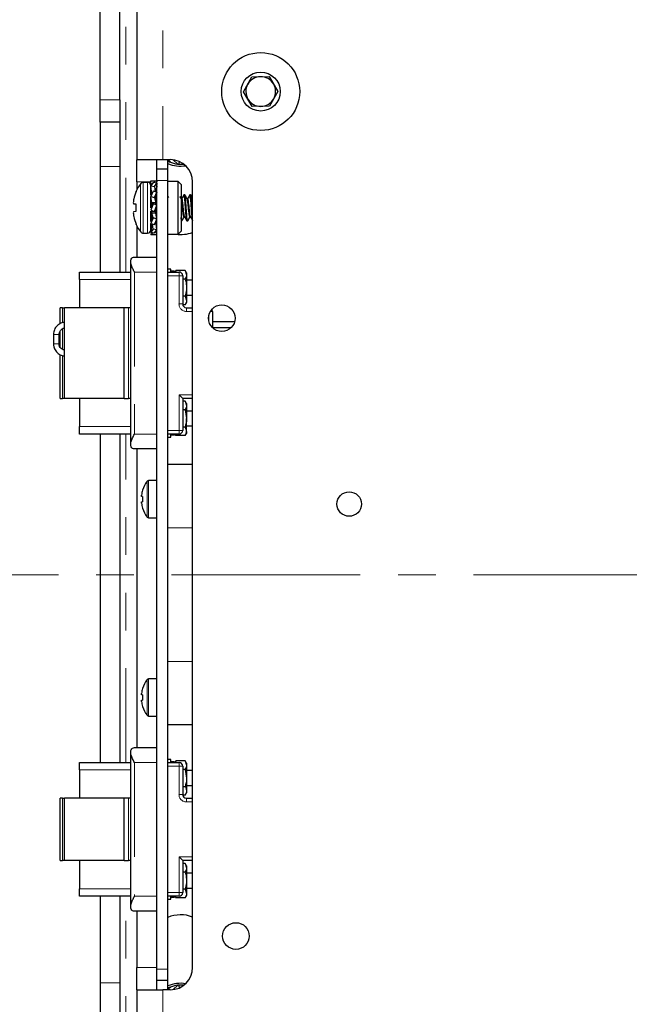
# Model space of a CAD drawing. Units: inches. Extents: x 0.7 to 33.4, y 0.6 to 21.2.
# Drawn here: x 22.5 to 24.1, y 7.8 to 10.4 of the extents above; entities that cross this region are included whole.
import ezdxf

# ---------------------------------------------------------------- set-up
doc = ezdxf.new("R2010")
doc.units = ezdxf.units.IN
doc.header["$MEASUREMENT"] = 0
doc.linetypes.add('CENTERX2', pattern=[0.8, 0.5, -0.1, 0.1, -0.1])
doc.linetypes.add('PHANTOM', pattern=[0.5, 0.25, -0.05, 0.05, -0.05, 0.05, -0.05])

msp = doc.modelspace()

# ---------------------------------------------------------------- linework, layer by layer
at = {"color": 7, "linetype": 'Continuous', "lineweight": 25}
for p, q in [((22.6796, 10.1892), (22.6796, 11.7992)), ((22.7316, 10.1892), (22.7316, 11.7992)), ((22.7768, 11.6726), (22.7768, 10.0303)), ((23.0595, 10.2103), (23.0818, 10.2499)), ((23.0818, 10.2499), (23.1273, 10.2505)), ((23.1273, 10.2505), (23.1505, 10.2114)), ((23.0827, 10.1712), (23.0595, 10.2103)), ((23.1505, 10.2114), (23.1282, 10.1718)), ((22.6796, 10.1301), (22.6796, 10.1892)), ((22.7316, 10.1892), (22.7316, 10.1301)), ((23.1282, 10.1718), (23.0827, 10.1712)), ((22.7316, 10.1301), (22.6796, 10.1301)), ((22.6796, 10.1301), (22.6796, 10.012)), ((22.7316, 10.1301), (22.7316, 10.012)), ((22.8453, 10.0303), (22.7768, 10.0303)), ((22.7768, 9.9713), (22.7768, 10.0303)), ((22.8293, 10.0053), (22.8293, 10.0303)), ((22.8654, 10.0303), (22.8453, 10.0303)), ((22.859, 10.0053), (22.859, 10.0303)), ((22.8856, 10.0186), (22.8726, 10.0299)), ((22.888, 10.0184), (22.89, 10.0245)), ((22.89, 10.0245), (22.8894, 10.0252)), ((22.89, 10.0245), (22.8911, 10.0245)), ((22.6796, 10.012), (22.6796, 9.7326)), ((22.7316, 10.012), (22.7316, 9.7326)), ((22.859, 10.0053), (22.8293, 10.0053)), ((22.8293, 9.9753), (22.8293, 10.0053)), ((22.859, 9.9753), (22.859, 10.0053)), ((22.7768, 9.9713), (22.7768, 9.9509)), ((22.8051, 9.9703), (22.7938, 9.9703)), ((22.8149, 9.9627), (22.8138, 9.9741)), ((22.8138, 9.9741), (22.8232, 9.9741)), ((22.8199, 9.9696), (22.8138, 9.9612)), ((22.8293, 9.9679), (22.8199, 9.9696)), ((22.8232, 9.9741), (22.8238, 9.9689)), ((22.8232, 9.9741), (22.8293, 9.9741)), ((22.8293, 9.9741), (22.8287, 9.968)), ((22.8293, 7.8853), (22.8293, 9.9753)), ((22.859, 7.8853), (22.859, 9.9753)), ((22.8862, 9.9728), (22.859, 9.9728)), ((22.894, 9.965), (22.8862, 9.9728)), ((22.8862, 9.8328), (22.8862, 9.9728)), ((22.9244, 7.8894), (22.9244, 9.9713)), ((22.775, 9.9462), (22.775, 9.9471)), ((22.8138, 9.9679), (22.8144, 9.968)), ((22.8138, 9.936), (22.8138, 9.9612)), ((22.8163, 9.9385), (22.8138, 9.9612)), ((22.8138, 9.9612), (22.8232, 9.9595)), ((22.8199, 9.9472), (22.8138, 9.9327)), ((22.8138, 9.9442), (22.8156, 9.9448)), ((22.8293, 9.9442), (22.8199, 9.9472)), ((22.8232, 9.9595), (22.8293, 9.9679)), ((22.8232, 9.9595), (22.8252, 9.9455)), ((22.8232, 9.9297), (22.8293, 9.9442)), ((22.8293, 9.9679), (22.8266, 9.9451)), ((22.8269, 9.945), (22.8275, 9.9524)), ((22.8293, 9.9612), (22.8275, 9.9448)), ((22.8293, 9.9442), (22.828, 9.9385)), ((22.8286, 9.9621), (22.8293, 9.9612)), ((22.894, 9.965), (22.894, 9.8407)), ((22.8158, 9.9373), (22.8138, 9.9373)), ((22.8138, 9.9028), (22.8138, 9.9327)), ((22.8138, 9.9327), (22.8232, 9.9297)), ((22.8166, 9.9167), (22.8138, 9.9327)), ((22.8151, 9.9385), (22.8152, 9.9373)), ((22.8166, 9.9167), (22.8266, 9.9167)), ((22.8166, 9.9162), (22.8166, 9.9167)), ((22.8232, 9.9297), (22.8266, 9.9167)), ((22.8266, 9.9248), (22.828, 9.9385)), ((22.8266, 9.9167), (22.8266, 9.9248)), ((22.8266, 9.9162), (22.8266, 9.9167)), ((22.8293, 9.9373), (22.8279, 9.9373)), ((22.8958, 9.9272), (22.8941, 9.9272)), ((22.9037, 9.9373), (22.9017, 9.9373)), ((22.9115, 9.9272), (22.9097, 9.9272)), ((22.9193, 9.9373), (22.9173, 9.9373)), ((22.775, 9.912), (22.7684, 9.9126)), ((22.7684, 9.8931), (22.775, 9.8937)), ((22.775, 9.8937), (22.775, 9.912)), ((22.8199, 9.9129), (22.8138, 9.8962)), ((22.8138, 9.8962), (22.8232, 9.8928)), ((22.8138, 9.8662), (22.8138, 9.8939)), ((22.8266, 9.9162), (22.8166, 9.9162)), ((22.8166, 9.9117), (22.8166, 9.9162)), ((22.8199, 9.9129), (22.8166, 9.9117)), ((22.8166, 9.9117), (22.8166, 9.9024)), ((22.8166, 9.8939), (22.8223, 9.8939)), ((22.8166, 9.8895), (22.8166, 9.8939)), ((22.8293, 9.9095), (22.8199, 9.9129)), ((22.8232, 9.8928), (22.8293, 9.9095)), ((22.8266, 9.9117), (22.8266, 9.9162)), ((22.8266, 9.8939), (22.8266, 9.9033)), ((22.8266, 9.8895), (22.8266, 9.8939)), ((22.8199, 9.8759), (22.8138, 9.8615)), ((22.8151, 9.8672), (22.8138, 9.8615)), ((22.8166, 9.8809), (22.8151, 9.8672)), ((22.8166, 9.8895), (22.8266, 9.8895)), ((22.8166, 9.8895), (22.8166, 9.889)), ((22.8199, 9.8759), (22.8166, 9.889)), ((22.8266, 9.889), (22.8166, 9.889)), ((22.8166, 9.889), (22.8166, 9.8809)), ((22.8293, 9.873), (22.8199, 9.8759)), ((22.8232, 9.8585), (22.8293, 9.873)), ((22.8266, 9.8895), (22.8266, 9.889)), ((22.8293, 9.873), (22.8266, 9.889)), ((22.8293, 9.8445), (22.8269, 9.8672)), ((22.8273, 9.8683), (22.8293, 9.8683)), ((22.828, 9.8672), (22.8279, 9.8683)), ((22.894, 9.8683), (22.8958, 9.8683)), ((22.9017, 9.8785), (22.9034, 9.8785)), ((22.9095, 9.8683), (22.9115, 9.8683)), ((22.9173, 9.8785), (22.919, 9.8785)), ((22.775, 9.8586), (22.775, 9.8595)), ((22.7768, 9.8548), (22.7768, 9.772)), ((22.8138, 9.8441), (22.8138, 9.8615)), ((22.8138, 9.8615), (22.8232, 9.8585)), ((22.8156, 9.8609), (22.8138, 9.8445)), ((22.8165, 9.8606), (22.8138, 9.8378)), ((22.8199, 9.8462), (22.8138, 9.8378)), ((22.8145, 9.8435), (22.8138, 9.8445)), ((22.8162, 9.8606), (22.8156, 9.8533)), ((22.8199, 9.8462), (22.8179, 9.8602)), ((22.8293, 9.8445), (22.8199, 9.8462)), ((22.8232, 9.8361), (22.8293, 9.8445)), ((22.8293, 9.8615), (22.8275, 9.8609)), ((22.8293, 9.8316), (22.8282, 9.8429)), ((22.8862, 9.8328), (22.894, 9.8407)), ((22.7938, 9.8353), (22.8051, 9.8353)), ((22.8138, 9.8378), (22.8232, 9.8361)), ((22.8144, 9.8377), (22.8138, 9.8316)), ((22.8199, 9.8316), (22.8138, 9.8316)), ((22.8199, 9.8316), (22.8193, 9.8368)), ((22.8293, 9.8316), (22.8199, 9.8316)), ((22.8293, 9.8378), (22.8287, 9.8377)), ((22.859, 9.8328), (22.8862, 9.8328)), ((22.7604, 9.7586), (22.7604, 9.7621)), ((22.7702, 9.772), (22.8293, 9.772)), ((22.7604, 9.277), (22.7604, 9.7586)), ((22.8669, 9.7405), (22.859, 9.7405)), ((22.8669, 9.7326), (22.8669, 9.7405)), ((22.8768, 9.7346), (22.8669, 9.7346)), ((22.8768, 9.7346), (22.8768, 9.7326)), ((22.8803, 9.7367), (22.8779, 9.7326)), ((22.8803, 9.7367), (22.879, 9.7326)), ((22.9047, 9.7367), (22.8803, 9.7367)), ((22.9083, 9.7306), (22.9047, 9.7367)), ((22.9047, 9.7367), (22.9083, 9.7254)), ((22.6246, 9.7129), (22.6246, 9.7326)), ((22.6246, 9.7326), (22.7604, 9.7326)), ((22.6246, 9.7129), (22.6246, 9.6381)), ((22.859, 9.7326), (22.8884, 9.7326)), ((22.8982, 9.7228), (22.8982, 9.6479)), ((22.9047, 9.714), (22.8982, 9.714)), ((22.9083, 9.7306), (22.9083, 9.7254)), ((22.9083, 9.7254), (22.9083, 9.6913)), ((22.9244, 9.711), (22.9083, 9.711)), ((22.9083, 9.6913), (22.9083, 9.6572)), ((22.9047, 9.6685), (22.8982, 9.6685)), ((22.9047, 9.6685), (22.9083, 9.6572)), ((22.9083, 9.6716), (22.9244, 9.6716)), ((22.9083, 9.6572), (22.9083, 9.6519)), ((22.5734, 9.5955), (22.5734, 9.6381)), ((22.5793, 9.6381), (22.5734, 9.6381)), ((22.5793, 9.6381), (22.5852, 9.6381)), ((22.7427, 9.6381), (22.5852, 9.6381)), ((22.5852, 9.3976), (22.5852, 9.6381)), ((22.7427, 9.3976), (22.7427, 9.6381)), ((22.7545, 9.6381), (22.7427, 9.6381)), ((22.7604, 9.6381), (22.7545, 9.6381)), ((22.9047, 9.6458), (22.8984, 9.6458)), ((22.9047, 9.6458), (22.9083, 9.6519)), ((22.908, 9.638), (22.9244, 9.638)), ((22.9769, 9.6282), (22.9769, 9.5851)), ((23.0357, 9.6007), (22.9769, 9.6007)), ((23.0263, 9.585), (22.977, 9.585)), ((22.5559, 9.5672), (22.5559, 9.5422)), ((22.5709, 9.5422), (22.5709, 9.5672)), ((22.5734, 9.5334), (22.5734, 9.5759)), ((22.5734, 9.3976), (22.5734, 9.5139)), ((22.5734, 9.3976), (22.5793, 9.3976)), ((22.5852, 9.3976), (22.5793, 9.3976)), ((22.7427, 9.3976), (22.5852, 9.3976)), ((22.6246, 9.3976), (22.6246, 9.3228)), ((22.7427, 9.3976), (22.7545, 9.3976)), ((22.7604, 9.3976), (22.7545, 9.3976)), ((22.8884, 9.4075), (22.8982, 9.3977)), ((22.9244, 9.3977), (22.8982, 9.3977)), ((22.8982, 9.3977), (22.8982, 9.3129)), ((22.9047, 9.3899), (22.8982, 9.3899)), ((22.9083, 9.3838), (22.9047, 9.3899)), ((22.9047, 9.3899), (22.9083, 9.3785)), ((22.9083, 9.3838), (22.9083, 9.3785)), ((22.9083, 9.3785), (22.9083, 9.3444)), ((22.9047, 9.3671), (22.8982, 9.3671)), ((22.9047, 9.3671), (22.9083, 9.3444)), ((22.9244, 9.3641), (22.9083, 9.3641)), ((22.9083, 9.3103), (22.9083, 9.3444)), ((22.6246, 9.3031), (22.6246, 9.3228)), ((22.9047, 9.3217), (22.8982, 9.3217)), ((22.9083, 9.3247), (22.9244, 9.3247)), ((22.7604, 9.3031), (22.6246, 9.3031)), ((22.6796, 9.3031), (22.6796, 8.4326)), ((22.7316, 9.3031), (22.7316, 8.4326)), ((22.8884, 9.3031), (22.859, 9.3031)), ((22.859, 9.2952), (22.8669, 9.2952)), ((22.8669, 9.2952), (22.8669, 9.3031)), ((22.8669, 9.3011), (22.8768, 9.3011)), ((22.8768, 9.3031), (22.8768, 9.3011)), ((22.8779, 9.3031), (22.8803, 9.299)), ((22.9047, 9.299), (22.8803, 9.299)), ((22.9047, 9.299), (22.9083, 9.305)), ((22.9083, 9.3103), (22.9083, 9.305)), ((22.7604, 9.2736), (22.7604, 9.277)), ((22.8293, 9.2637), (22.7702, 9.2637)), ((22.7768, 9.2637), (22.7768, 8.472)), ((22.9244, 9.2222), (22.859, 9.2222)), ((22.8293, 9.1799), (22.8075, 9.1799)), ((22.789, 9.1379), (22.789, 9.1413)), ((22.7919, 9.1379), (22.789, 9.1379)), ((22.7916, 9.1544), (22.7919, 9.1542)), ((22.789, 9.1199), (22.789, 9.1234)), ((22.789, 9.1234), (22.7919, 9.1234)), ((22.7919, 9.107), (22.7916, 9.1069)), ((22.8075, 9.0814), (22.8293, 9.0814)), ((22.8293, 8.6543), (22.8075, 8.6543)), ((22.789, 8.6123), (22.789, 8.6157)), ((22.7919, 8.6123), (22.789, 8.6123)), ((22.7916, 8.6288), (22.7919, 8.6287)), ((22.789, 8.5944), (22.789, 8.5978)), ((22.789, 8.5978), (22.7919, 8.5978)), ((22.7919, 8.5814), (22.7916, 8.5813)), ((22.8075, 8.5558), (22.8293, 8.5558)), ((22.859, 8.5332), (22.9244, 8.5332)), ((22.7604, 8.4586), (22.7604, 8.4621)), ((22.7604, 8.052), (22.7604, 8.4586)), ((22.7702, 8.472), (22.8293, 8.472)), ((22.6246, 8.4326), (22.7604, 8.4326)), ((22.6246, 8.4129), (22.6246, 8.4326)), ((22.8669, 8.4405), (22.859, 8.4405)), ((22.859, 8.4326), (22.8884, 8.4326)), ((22.8669, 8.4326), (22.8669, 8.4405)), ((22.8768, 8.4346), (22.8669, 8.4346)), ((22.8768, 8.4346), (22.8768, 8.4326)), ((22.8803, 8.4367), (22.8779, 8.4326)), ((22.8803, 8.4367), (22.879, 8.4326)), ((22.9047, 8.4367), (22.8803, 8.4367)), ((22.9083, 8.4306), (22.9047, 8.4367)), ((22.9047, 8.4367), (22.9083, 8.4254)), ((22.9083, 8.4306), (22.9083, 8.4254)), ((22.6246, 8.4129), (22.6246, 8.3381)), ((22.8982, 8.4228), (22.8982, 8.3479)), ((22.9047, 8.414), (22.8982, 8.414)), ((22.9047, 8.414), (22.9083, 8.3913)), ((22.9083, 8.4254), (22.9083, 8.3913)), ((22.9244, 8.411), (22.9083, 8.411)), ((22.9083, 8.3913), (22.9083, 8.3572)), ((22.9047, 8.3685), (22.8982, 8.3685)), ((22.9047, 8.3458), (22.9083, 8.3519)), ((22.9083, 8.3716), (22.9244, 8.3716)), ((22.9083, 8.3572), (22.9083, 8.3519)), ((22.5734, 8.1726), (22.5734, 8.3381)), ((22.5793, 8.3381), (22.5734, 8.3381)), ((22.5793, 8.3381), (22.5852, 8.3381)), ((22.7427, 8.3381), (22.5852, 8.3381)), ((22.5852, 8.1726), (22.5852, 8.3381)), ((22.7427, 8.1726), (22.7427, 8.3381)), ((22.7545, 8.3381), (22.7427, 8.3381)), ((22.7604, 8.3381), (22.7545, 8.3381)), ((22.9047, 8.3458), (22.8984, 8.3458)), ((22.908, 8.338), (22.9244, 8.338)), ((22.5734, 8.1726), (22.5793, 8.1726)), ((22.5852, 8.1726), (22.5793, 8.1726)), ((22.7427, 8.1726), (22.5852, 8.1726)), ((22.6246, 8.1726), (22.6246, 8.0978)), ((22.7427, 8.1726), (22.7545, 8.1726)), ((22.7604, 8.1726), (22.7545, 8.1726)), ((22.8884, 8.1825), (22.8982, 8.1727)), ((22.8982, 8.1727), (22.8982, 8.0879)), ((22.9244, 8.1727), (22.8982, 8.1727)), ((22.9047, 8.1649), (22.8982, 8.1649)), ((22.9047, 8.1421), (22.8982, 8.1421)), ((22.9083, 8.1588), (22.9047, 8.1649)), ((22.9047, 8.1649), (22.9083, 8.1535)), ((22.9083, 8.1588), (22.9083, 8.1535)), ((22.9083, 8.1535), (22.9083, 8.1194)), ((22.9244, 8.1391), (22.9083, 8.1391)), ((22.9083, 8.1194), (22.9083, 8.0853)), ((22.6246, 8.0781), (22.6246, 8.0978)), ((22.9047, 8.0967), (22.8982, 8.0967)), ((22.9047, 8.0967), (22.9083, 8.0853)), ((22.9083, 8.0997), (22.9244, 8.0997)), ((22.7604, 8.0781), (22.6246, 8.0781)), ((22.6796, 8.0781), (22.6796, 7.8483)), ((22.7316, 8.0781), (22.7316, 7.8483)), ((22.8884, 8.0781), (22.859, 8.0781)), ((22.859, 8.0702), (22.8669, 8.0702)), ((22.8669, 8.0702), (22.8669, 8.0781)), ((22.8669, 8.0761), (22.8768, 8.0761)), ((22.8768, 8.0781), (22.8768, 8.0761)), ((22.8779, 8.0781), (22.8803, 8.074)), ((22.8786, 8.0789), (22.8803, 8.074)), ((22.9047, 8.074), (22.8803, 8.074)), ((22.9047, 8.074), (22.9083, 8.08)), ((22.9083, 8.0853), (22.9083, 8.08)), ((22.7604, 8.0486), (22.7604, 8.052)), ((22.8293, 8.0387), (22.7702, 8.0387)), ((22.7768, 8.0387), (22.7768, 7.8894)), ((22.7768, 7.8303), (22.7768, 7.8894)), ((22.8293, 7.8553), (22.8293, 7.8853)), ((22.859, 7.8553), (22.859, 7.8853)), ((22.859, 7.8553), (22.8293, 7.8553)), ((22.8293, 7.8303), (22.8293, 7.8553)), ((22.859, 7.8303), (22.859, 7.8553)), ((22.6796, 7.8483), (22.6796, 7.7301)), ((22.7316, 7.8483), (22.7316, 7.7301)), ((22.7768, 7.8303), (22.7768, 6.1881)), ((22.7768, 7.8303), (22.8453, 7.8303)), ((22.8654, 7.8303), (22.8453, 7.8303)), ((22.8726, 7.8308), (22.8856, 7.8421)), ((22.89, 7.8361), (22.888, 7.8423)), ((22.8894, 7.8355), (22.89, 7.8361)), ((22.8911, 7.8362), (22.89, 7.8361))]:
    msp.add_line(p, q, dxfattribs=at)
at = {"color": 1, "linetype": 'PHANTOM', "lineweight": 18}
for p, q in [((22.7476, 9.7326), (22.7476, 11.7971)), ((22.8453, 11.6726), (22.8453, 10.0303)), ((22.6796, 10.1892), (22.7316, 10.1892)), ((22.7316, 10.012), (22.6796, 10.012)), ((22.8141, 9.9713), (22.7768, 9.9713)), ((22.7938, 9.9028), (22.7938, 9.9703)), ((22.8051, 9.9028), (22.8051, 9.9703)), ((22.8293, 9.9713), (22.829, 9.9713)), ((22.859, 9.9753), (22.8293, 9.9753)), ((22.7868, 9.9028), (22.7868, 9.9669)), ((22.7868, 9.8388), (22.7868, 9.9028)), ((22.7938, 9.8353), (22.7938, 9.9028)), ((22.8051, 9.8353), (22.8051, 9.9028)), ((22.7604, 9.7129), (22.6246, 9.7129)), ((22.7702, 9.7326), (22.7702, 9.3031)), ((22.8293, 9.7326), (22.7702, 9.7326)), ((22.8884, 9.7228), (22.859, 9.7228)), ((22.8884, 9.7326), (22.8884, 9.7228)), ((22.8884, 9.7228), (22.8982, 9.7228)), ((22.8884, 9.6479), (22.8884, 9.7228)), ((22.5793, 9.5981), (22.5793, 9.6381)), ((22.7545, 9.6381), (22.7545, 9.3976)), ((22.8884, 9.6479), (22.8982, 9.6479)), ((22.908, 9.6282), (22.908, 9.638)), ((22.9244, 9.6282), (22.908, 9.6282)), ((22.9671, 9.6035), (22.9671, 9.6169)), ((22.9714, 9.6282), (22.9769, 9.6282)), ((22.5793, 9.5274), (22.5793, 9.5821)), ((22.5793, 9.3976), (22.5793, 9.5114)), ((22.8884, 9.4075), (22.9244, 9.4075)), ((22.8884, 9.3129), (22.8884, 9.4075)), ((22.6246, 9.3228), (22.7604, 9.3228)), ((22.7476, 8.4326), (22.7476, 9.3031)), ((22.7702, 9.3031), (22.8293, 9.3031)), ((22.859, 9.3129), (22.8884, 9.3129)), ((22.8884, 9.3129), (22.8884, 9.3031)), ((22.8884, 9.3129), (22.8982, 9.3129)), ((22.8038, 9.0833), (22.8038, 9.178)), ((22.8075, 9.0814), (22.8075, 9.1799)), ((22.9244, 9.0549), (22.859, 9.0549)), ((22.9244, 8.7005), (22.859, 8.7005)), ((22.8038, 8.5577), (22.8038, 8.6524)), ((22.8075, 8.5558), (22.8075, 8.6543)), ((22.7702, 8.4326), (22.7702, 8.0781)), ((22.8293, 8.4326), (22.7702, 8.4326)), ((22.8884, 8.4326), (22.8884, 8.4228)), ((22.7604, 8.4129), (22.6246, 8.4129)), ((22.8884, 8.4228), (22.859, 8.4228)), ((22.8884, 8.3479), (22.8884, 8.4228)), ((22.8884, 8.4228), (22.8982, 8.4228)), ((22.5793, 8.1726), (22.5793, 8.3381)), ((22.7545, 8.3381), (22.7545, 8.1726)), ((22.8884, 8.3479), (22.8982, 8.3479)), ((22.908, 8.3282), (22.908, 8.338)), ((22.9244, 8.3282), (22.908, 8.3282)), ((22.8884, 8.0879), (22.8884, 8.1825)), ((22.8884, 8.1825), (22.9244, 8.1825)), ((22.6246, 8.0978), (22.7604, 8.0978)), ((22.7476, 6.0632), (22.7476, 8.0781)), ((22.7702, 8.0781), (22.8293, 8.0781)), ((22.859, 8.0879), (22.8884, 8.0879)), ((22.8884, 8.0879), (22.8982, 8.0879)), ((22.8884, 8.0879), (22.8884, 8.0781)), ((22.7768, 7.8894), (22.8293, 7.8894)), ((22.859, 7.8853), (22.8293, 7.8853)), ((22.7316, 7.8483), (22.6796, 7.8483)), ((22.8453, 7.8303), (22.8453, 6.1881))]:
    msp.add_line(p, q, dxfattribs=at)
at = {"color": 7, "linetype": 'CENTERX2', "lineweight": 18}
msp.add_line((28.9688, 8.9301), (22.2496, 8.9301), dxfattribs=at)
at = {"color": 7, "linetype": 'Continuous', "lineweight": 25}
for centre, radius in [((23.105, 10.2109), 0.1033), ((23.105, 10.2109), 0.0517), ((23.0017, 9.6102), 0.0353), ((23.3394, 9.1177), 0.0325), ((23.0392, 7.9727), 0.0353)]:
    msp.add_circle(centre, radius, dxfattribs=at)
for centre, radius, start, end in [((23.105, 10.2109), 0.0394, 150.689, 210.689), ((23.105, 10.2109), 0.0394, 90.689, 150.689), ((23.105, 10.2109), 0.0394, 30.689, 90.689), ((23.105, 10.2109), 0.0394, 330.689, 30.689), ((23.105, 10.2109), 0.0394, 210.689, 270.689), ((23.105, 10.2109), 0.0394, 270.689, 330.689), ((22.8921, 10.0817), 0.0637, 238.4862, 277.8209), ((22.8654, 9.9713), 0.0591, 0, 90), ((22.8927, 10.1009), 0.0876, 247.4271, 278.6403), ((22.7938, 9.9616), 0.00873, 90, 142.8596), ((22.8051, 9.9616), 0.00873, 0, 90), ((22.8721, 9.9029), 0.1063, 155.9745, 167.3116), ((22.8714, 9.9028), 0.1061, 142.8596, 155.3253), ((22.8566, 9.9098), 0.0897, 169.4528, 175.619), ((22.7856, 9.9201), 0.0188, 190.5558, 203.5876), ((22.7856, 9.8856), 0.0188, 156.4124, 169.4442), ((22.8566, 9.8959), 0.0897, 184.381, 190.5472), ((22.8721, 9.9028), 0.1063, 192.6884, 204.0255), ((22.8714, 9.9028), 0.1061, 204.6747, 217.1404), ((22.7938, 9.8441), 0.00873, 217.1404, 270), ((22.8051, 9.8441), 0.00873, 270, 0), ((22.893, 9.9248), 0.0928, 262.2738, 289.8031), ((22.8884, 9.7228), 0.00984, 0, 90), ((22.908, 9.6479), 0.00984, 180, 270), ((22.9671, 9.6282), 0.00984, 0, 33.1683), ((22.8884, 9.3129), 0.00984, 270, 0), ((22.8667, 9.1306), 0.0787, 143.0539, 162.4368), ((22.8075, 9.1751), 0.00472, 90, 143.0539), ((22.8667, 9.1306), 0.0784, 162.4756, 172.164), ((22.8785, 9.1306), 0.0869, 175.1906, 184.8094), ((22.8667, 9.1306), 0.0784, 187.836, 197.5244), ((22.8667, 9.1306), 0.0787, 197.5632, 216.9461), ((22.8075, 9.0861), 0.00472, 216.9461, 270), ((22.8667, 8.605), 0.0787, 143.0539, 162.4368), ((22.8075, 8.6495), 0.00472, 90, 143.0539), ((22.8667, 8.605), 0.0784, 162.4756, 172.164), ((22.8785, 8.605), 0.0869, 175.1906, 184.8094), ((22.8667, 8.605), 0.0784, 187.836, 197.5244), ((22.8667, 8.605), 0.0787, 197.5632, 216.9461), ((22.8075, 8.5606), 0.00472, 216.9461, 270), ((22.8884, 8.4228), 0.00984, 0, 90), ((22.908, 8.3479), 0.00984, 180, 270), ((22.8884, 8.0879), 0.00984, 270, 0), ((22.8931, 7.9409), 0.088, 69.1609, 112.7687), ((22.8654, 7.8894), 0.0591, 270, 0), ((22.8921, 7.779), 0.0637, 82.179, 121.5139), ((22.8927, 7.7598), 0.0876, 81.3597, 112.5729)]:
    msp.add_arc(centre, radius, start, end, dxfattribs=at)
at = {"color": 1, "linetype": 'PHANTOM', "lineweight": 18}
for centre, radius, start, end in [((22.908, 9.6479), 0.0197, 180, 270), ((22.5634, 12.4033), 2.8361, 269.8484, 270.1515), ((22.5634, 12.3747), 2.8325, 269.8483, 270.1517), ((22.908, 8.3479), 0.0197, 180, 270)]:
    msp.add_arc(centre, radius, start, end, dxfattribs=at)
at = {"color": 7, "linetype": 'Continuous', "lineweight": 25}
for points, knots in [([(22.866, 10.0236), (22.864, 10.025), (22.861, 10.027), (22.8604, 10.0295), (22.8602, 10.0303)], [0, 0, 0, 0, 0.6525182, 1, 1, 1, 1]), ([(22.8617, 9.9291), (22.8612, 9.9301), (22.8603, 9.9316), (22.8594, 9.9331), (22.859, 9.9337)], [0, 0, 0, 0, 0.613056, 1, 1, 1, 1]), ([(22.8943, 9.9268), (22.8933, 9.9285), (22.8922, 9.9305), (22.8911, 9.9324), (22.891, 9.9326)], [0, 0, 0, 0, 0.88546, 1, 1, 1, 1]), ([(22.9017, 9.8785), (22.9014, 9.8789), (22.9007, 9.8796), (22.8998, 9.8852), (22.8987, 9.8933), (22.8978, 9.9028), (22.8968, 9.9124), (22.8958, 9.9204), (22.895, 9.9255), (22.8945, 9.9261), (22.8943, 9.9264)], [0, 0, 0, 0, 0.133306, 0.262395, 0.396887, 0.527882, 0.658878, 0.79337, 0.922459, 1, 1, 1, 1]), ([(22.9014, 9.9371), (22.9004, 9.9354), (22.8985, 9.9321), (22.8965, 9.9288), (22.8956, 9.9272)], [0, 0, 0, 0, 0.519417, 1, 1, 1, 1]), ([(22.9032, 9.8793), (22.903, 9.8795), (22.9025, 9.8802), (22.9018, 9.8853), (22.9007, 9.8932), (22.8997, 9.9028), (22.8988, 9.9124), (22.8977, 9.9205), (22.8969, 9.9261), (22.8962, 9.9268), (22.8958, 9.9272)], [0, 0, 0, 0, 0.078721, 0.207645, 0.341965, 0.472793, 0.603621, 0.737941, 0.866864, 1, 1, 1, 1]), ([(22.9095, 9.8683), (22.9092, 9.8689), (22.9085, 9.8699), (22.9076, 9.8779), (22.9065, 9.8893), (22.9056, 9.9029), (22.9047, 9.9164), (22.9036, 9.9279), (22.9027, 9.9353), (22.9019, 9.9383), (22.9015, 9.9369), (22.9014, 9.9365)], [0, 0, 0, 0, 0.1216263, 0.2394441, 0.3621405, 0.4816812, 0.6012219, 0.7239182, 0.841736, 0.9633623, 1, 1, 1, 1]), ([(22.9118, 9.8693), (22.9117, 9.8689), (22.9112, 9.8674), (22.9104, 9.8704), (22.9096, 9.8778), (22.9085, 9.8893), (22.9076, 9.9028), (22.9066, 9.9164), (22.9056, 9.9278), (22.9047, 9.9358), (22.904, 9.9368), (22.9037, 9.9373)], [0, 0, 0, 0, 0.041888, 0.1628515, 0.2800271, 0.4020548, 0.520944, 0.6398332, 0.7618609, 0.8790366, 1, 1, 1, 1]), ([(22.91, 9.9268), (22.909, 9.9285), (22.907, 9.932), (22.905, 9.9354), (22.904, 9.9371)], [0, 0, 0, 0, 0.499053, 1, 1, 1, 1]), ([(22.9173, 9.8785), (22.917, 9.8789), (22.9163, 9.8796), (22.9154, 9.8852), (22.9144, 9.8933), (22.9134, 9.9028), (22.9125, 9.9124), (22.9114, 9.9204), (22.9107, 9.9255), (22.9101, 9.9261), (22.9099, 9.9264)], [0, 0, 0, 0, 0.133306, 0.262395, 0.396887, 0.527882, 0.658878, 0.79337, 0.922459, 1, 1, 1, 1]), ([(22.917, 9.9371), (22.916, 9.9354), (22.9141, 9.9321), (22.9122, 9.9288), (22.9112, 9.9272)], [0, 0, 0, 0, 0.519417, 1, 1, 1, 1]), ([(22.9189, 9.8793), (22.9187, 9.8795), (22.9181, 9.8802), (22.9174, 9.8853), (22.9163, 9.8932), (22.9154, 9.9028), (22.9144, 9.9124), (22.9134, 9.9205), (22.9125, 9.9261), (22.9118, 9.9268), (22.9115, 9.9272)], [0, 0, 0, 0, 0.078721, 0.207645, 0.341965, 0.472793, 0.603621, 0.737941, 0.866864, 1, 1, 1, 1]), ([(22.9244, 9.8702), (22.9243, 9.8704), (22.9239, 9.8713), (22.9232, 9.8781), (22.9222, 9.8892), (22.9212, 9.9029), (22.9203, 9.9164), (22.9192, 9.9279), (22.9183, 9.9353), (22.9176, 9.9383), (22.9171, 9.9369), (22.917, 9.9365)], [0, 0, 0, 0, 0.040272, 0.169002, 0.303062, 0.433675, 0.564287, 0.698348, 0.827078, 0.959969, 1, 1, 1, 1]), ([(22.9244, 9.8865), (22.9243, 9.8875), (22.9239, 9.8922), (22.9232, 9.903), (22.9222, 9.9164), (22.9212, 9.9278), (22.9203, 9.9358), (22.9196, 9.9368), (22.9193, 9.9373)], [0, 0, 0, 0, 0.055469, 0.243269, 0.43107, 0.623829, 0.808923, 1, 1, 1, 1]), ([(22.9244, 9.9288), (22.9238, 9.9298), (22.9222, 9.9326), (22.9206, 9.9354), (22.9196, 9.9371)], [0, 0, 0, 0, 0.379388, 1, 1, 1, 1]), ([(22.8962, 9.8693), (22.8961, 9.8689), (22.8956, 9.8674), (22.8949, 9.87), (22.8943, 9.875), (22.894, 9.8773)], [0, 0, 0, 0, 0.158803, 0.617392, 1, 1, 1, 1]), ([(22.8962, 9.8687), (22.8972, 9.8704), (22.8991, 9.8736), (22.901, 9.8769), (22.9019, 9.8785)], [0, 0, 0, 0, 0.520095, 1, 1, 1, 1]), ([(22.9032, 9.8789), (22.9042, 9.8771), (22.9062, 9.8737), (22.9082, 9.8703), (22.9092, 9.8686)], [0, 0, 0, 0, 0.499112, 1, 1, 1, 1]), ([(22.9118, 9.8687), (22.9128, 9.8704), (22.9147, 9.8736), (22.9166, 9.8769), (22.9176, 9.8785)], [0, 0, 0, 0, 0.520095, 1, 1, 1, 1]), ([(22.9188, 9.8789), (22.9198, 9.8771), (22.9217, 9.8739), (22.9236, 9.8707), (22.9244, 9.8693)], [0, 0, 0, 0, 0.534675, 1, 1, 1, 1]), ([(22.7604, 9.7621), (22.7606, 9.7637), (22.7613, 9.7677), (22.7653, 9.7711), (22.7686, 9.772), (22.7702, 9.772), (22.7702, 9.772)], [0, 0, 0, 0, 0.251639, 0.642734, 0.994182, 1, 1, 1, 1]), ([(22.7702, 9.7326), (22.7702, 9.7327), (22.7686, 9.7359), (22.7653, 9.7426), (22.7613, 9.7515), (22.7606, 9.7566), (22.7604, 9.7586)], [0, 0, 0, 0, 0.005818, 0.357266, 0.748361, 1, 1, 1, 1]), ([(22.9083, 9.7254), (22.9083, 9.7251), (22.9082, 9.7213), (22.9064, 9.7175), (22.9047, 9.714)], [0, 0, 0, 0, 0.070108, 1, 1, 1, 1]), ([(22.9047, 9.714), (22.9053, 9.7121), (22.9073, 9.7047), (22.9079, 9.697), (22.9083, 9.6913)], [0, 0, 0, 0, 0.2575513, 1, 1, 1, 1]), ([(22.9083, 9.6913), (22.9082, 9.6892), (22.908, 9.6815), (22.9061, 9.674), (22.9047, 9.6685)], [0, 0, 0, 0, 0.268634, 1, 1, 1, 1]), ([(22.9083, 9.6572), (22.9083, 9.6569), (22.9082, 9.6531), (22.9064, 9.6493), (22.9047, 9.6458)], [0, 0, 0, 0, 0.070108, 1, 1, 1, 1]), ([(22.5852, 9.5993), (22.5837, 9.5992), (22.5783, 9.5988), (22.5693, 9.5944), (22.5606, 9.5856), (22.5564, 9.5758), (22.556, 9.5694), (22.5559, 9.5672)], [0, 0, 0, 0, 0.092492, 0.345741, 0.602574, 0.859579, 1, 1, 1, 1]), ([(22.5709, 9.5672), (22.5709, 9.5686), (22.5712, 9.5721), (22.5737, 9.5775), (22.5785, 9.5821), (22.5827, 9.5842), (22.5851, 9.5844), (22.5852, 9.5844)], [0, 0, 0, 0, 0.168661, 0.437183, 0.709505, 0.98201, 1, 1, 1, 1]), ([(22.5559, 9.5422), (22.556, 9.5397), (22.5565, 9.5331), (22.5611, 9.5232), (22.57, 9.5146), (22.5788, 9.5105), (22.584, 9.5101), (22.5852, 9.51)], [0, 0, 0, 0, 0.159052, 0.412275, 0.669083, 0.926062, 1, 1, 1, 1]), ([(22.5852, 9.5251), (22.5849, 9.5251), (22.5824, 9.5254), (22.5781, 9.5276), (22.5734, 9.5323), (22.5711, 9.5376), (22.5709, 9.541), (22.5709, 9.5422)], [0, 0, 0, 0, 0.0375712, 0.3061463, 0.5785226, 0.8510811, 1, 1, 1, 1]), ([(22.9083, 9.3785), (22.9083, 9.3782), (22.9082, 9.3744), (22.9064, 9.3706), (22.9047, 9.3671)], [0, 0, 0, 0, 0.070108, 1, 1, 1, 1]), ([(22.9083, 9.3444), (22.9083, 9.3439), (22.9082, 9.3362), (22.9064, 9.3287), (22.9047, 9.3217)], [0, 0, 0, 0, 0.070108, 1, 1, 1, 1]), ([(22.9083, 9.3103), (22.9082, 9.3114), (22.908, 9.3152), (22.9061, 9.3189), (22.9047, 9.3217)], [0, 0, 0, 0, 0.2686336, 1, 1, 1, 1]), ([(22.7604, 9.277), (22.7606, 9.279), (22.7613, 9.2842), (22.7653, 9.2931), (22.7686, 9.2998), (22.7702, 9.303), (22.7702, 9.3031)], [0, 0, 0, 0, 0.2516387, 0.6427341, 0.9941817, 1, 1, 1, 1]), ([(22.8803, 9.299), (22.8797, 9.2999), (22.8789, 9.3013), (22.8786, 9.3027), (22.8785, 9.3031)], [0, 0, 0, 0, 0.702094, 1, 1, 1, 1]), ([(22.9047, 9.299), (22.9053, 9.2999), (22.9073, 9.3036), (22.9079, 9.3075), (22.9083, 9.3103)], [0, 0, 0, 0, 0.257551, 1, 1, 1, 1]), ([(22.7702, 9.2637), (22.7702, 9.2637), (22.7686, 9.2637), (22.7653, 9.2646), (22.7613, 9.268), (22.7606, 9.272), (22.7604, 9.2736)], [0, 0, 0, 0, 0.0058183, 0.3572659, 0.7483613, 1, 1, 1, 1]), ([(22.7604, 8.4621), (22.7606, 8.4637), (22.7613, 8.4677), (22.7653, 8.4711), (22.7686, 8.472), (22.7702, 8.472), (22.7702, 8.472)], [0, 0, 0, 0, 0.251639, 0.642734, 0.994182, 1, 1, 1, 1]), ([(22.7702, 8.4326), (22.7702, 8.4327), (22.7686, 8.4359), (22.7653, 8.4426), (22.7613, 8.4515), (22.7606, 8.4566), (22.7604, 8.4586)], [0, 0, 0, 0, 0.005818, 0.357266, 0.748361, 1, 1, 1, 1]), ([(22.9083, 8.4254), (22.9083, 8.4251), (22.9082, 8.4213), (22.9064, 8.4175), (22.9047, 8.414)], [0, 0, 0, 0, 0.070108, 1, 1, 1, 1]), ([(22.9083, 8.3913), (22.9083, 8.3907), (22.9082, 8.3831), (22.9064, 8.3755), (22.9047, 8.3685)], [0, 0, 0, 0, 0.070108, 1, 1, 1, 1]), ([(22.9047, 8.3685), (22.9053, 8.3676), (22.9073, 8.3639), (22.9079, 8.36), (22.9083, 8.3572)], [0, 0, 0, 0, 0.257551, 1, 1, 1, 1]), ([(22.9083, 8.3572), (22.9082, 8.3561), (22.908, 8.3523), (22.9061, 8.3485), (22.9047, 8.3458)], [0, 0, 0, 0, 0.2686336, 1, 1, 1, 1]), ([(22.9083, 8.1535), (22.9083, 8.1532), (22.9082, 8.1494), (22.9064, 8.1456), (22.9047, 8.1421)], [0, 0, 0, 0, 0.070108, 1, 1, 1, 1]), ([(22.9047, 8.1421), (22.9053, 8.1402), (22.9073, 8.1328), (22.9079, 8.1251), (22.9083, 8.1194)], [0, 0, 0, 0, 0.2575513, 1, 1, 1, 1]), ([(22.9083, 8.1194), (22.9082, 8.1174), (22.908, 8.1097), (22.9061, 8.1022), (22.9047, 8.0967)], [0, 0, 0, 0, 0.268634, 1, 1, 1, 1]), ([(22.7604, 8.052), (22.7606, 8.054), (22.7613, 8.0592), (22.7653, 8.0681), (22.7686, 8.0748), (22.7702, 8.078), (22.7702, 8.0781)], [0, 0, 0, 0, 0.251639, 0.642734, 0.994182, 1, 1, 1, 1]), ([(22.9083, 8.0853), (22.9083, 8.0851), (22.9082, 8.0812), (22.9064, 8.0775), (22.9047, 8.074)], [0, 0, 0, 0, 0.070108, 1, 1, 1, 1]), ([(22.7702, 8.0387), (22.7702, 8.0387), (22.7686, 8.0387), (22.7653, 8.0396), (22.7613, 8.043), (22.7606, 8.047), (22.7604, 8.0486)], [0, 0, 0, 0, 0.005818, 0.357266, 0.748361, 1, 1, 1, 1]), ([(22.8602, 7.8303), (22.8604, 7.8312), (22.8611, 7.8338), (22.8643, 7.836), (22.8664, 7.8374)], [0, 0, 0, 0, 0.3289337, 1, 1, 1, 1])]:
    msp.add_open_spline(points, degree=3, knots=knots, dxfattribs=at)

doc.saveas('drawing.dxf')
